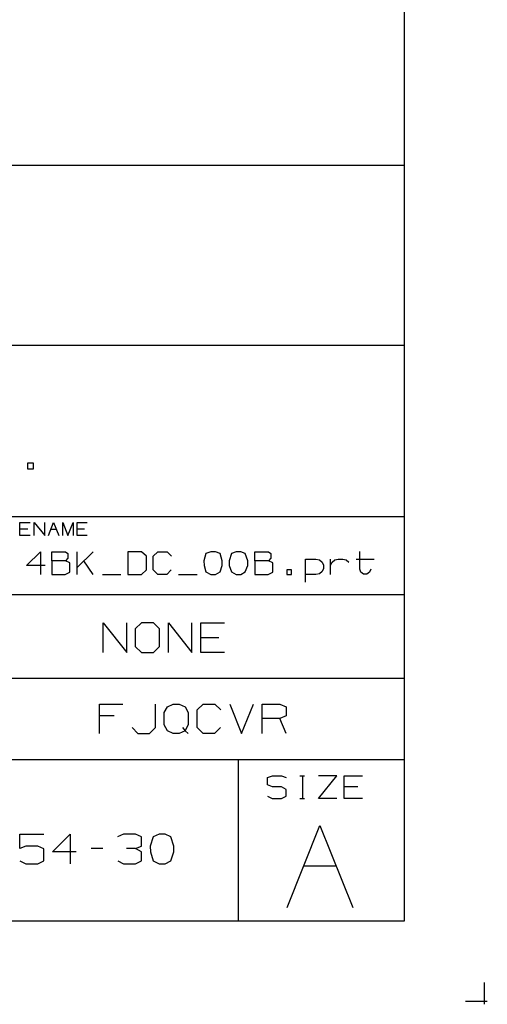
# Model space of a CAD drawing. Extents: x 3.4 to 14.4, y 0.7 to 9.2.
# Drawn here: x 13 to 14.4, y 0.7 to 3.7 of the extents above; entities that cross this region are included whole.
import ezdxf

# ---------------------------------------------------------------- set-up
doc = ezdxf.new("R2010")
doc.units = 0
for name, color, linetype in [('1', 1, 'CONTINUOUS'), ('3', 3, 'CONTINUOUS'), ('7', 7, 'CONTINUOUS')]:
    doc.layers.add(name, color=color, linetype=linetype)

msp = doc.modelspace()

# ---------------------------------------------------------------- linework, layer by layer
at = {"layer": '1', "color": 7}
for p, q in [((13.7982, 1.0108), (13.8967, 1.2579)), ((13.8967, 1.2579), (13.9961, 1.0108)), ((13.8474, 1.1358), (13.9459, 1.1358))]:
    msp.add_line(p, q, dxfattribs=at)
at = {"layer": '3', "color": 7}
for p, q in [((12.9941, 2.1299), (12.9941, 2.1693)), ((12.9941, 2.1693), (13.0256, 2.1693)), ((13.0374, 2.1299), (13.0374, 2.1693)), ((13.0374, 2.1693), (13.0689, 2.1299)), ((13.0689, 2.1299), (13.0689, 2.1693)), ((13.0807, 2.1299), (13.0955, 2.1693)), ((13.0955, 2.1693), (13.1112, 2.1299)), ((13.123, 2.1299), (13.123, 2.1693)), ((13.123, 2.1693), (13.1388, 2.1299)), ((13.1388, 2.1299), (13.1545, 2.1693)), ((13.1545, 2.1693), (13.1545, 2.1299)), ((13.1663, 2.1299), (13.1663, 2.1693)), ((13.1663, 2.1693), (13.1969, 2.1693)), ((13.0177, 2.1496), (12.9941, 2.1496)), ((13.0876, 2.1496), (13.1033, 2.1496)), ((13.189, 2.1496), (13.1663, 2.1496)), ((13.0256, 2.1299), (12.9941, 2.1299)), ((13.1969, 2.1299), (13.1663, 2.1299))]:
    msp.add_line(p, q, dxfattribs=at)
at = {"layer": '7', "color": 7}
for p, q in [((14.1506, 8.9232), (14.1506, 0.9695)), ((14.1506, 3.2441), (9.8711, 3.2441)), ((14.1506, 2.7018), (9.8711, 2.7018)), ((13.0354, 2.3484), (13.0167, 2.3484)), ((13.0167, 2.3484), (13.0167, 2.3307)), ((13.0354, 2.3307), (13.0354, 2.3484)), ((13.0167, 2.3307), (13.0354, 2.3307)), ((14.1506, 2.187), (9.8711, 2.187)), ((13.0138, 2.0404), (13.0561, 2.0817)), ((13.0561, 2.0817), (13.0561, 2.0128)), ((13.0906, 2.0541), (13.0906, 2.0817)), ((13.0906, 2.0817), (13.1319, 2.0817)), ((13.1319, 2.0817), (13.1388, 2.0758)), ((13.1388, 2.0758), (13.1388, 2.062)), ((13.1663, 2.0128), (13.1663, 2.0817)), ((13.2146, 2.0817), (13.1663, 2.0344)), ((13.3602, 2.0817), (13.3189, 2.0817)), ((13.3189, 2.0817), (13.3189, 2.0128)), ((13.375, 2.0679), (13.3602, 2.0817)), ((13.3957, 2.0679), (13.4094, 2.0817)), ((13.4094, 2.0817), (13.437, 2.0817)), ((13.437, 2.0817), (13.4508, 2.0679)), ((13.5541, 2.0758), (13.5472, 2.0541)), ((13.5689, 2.0817), (13.5541, 2.0758)), ((13.5827, 2.0817), (13.5689, 2.0817)), ((13.5965, 2.0758), (13.5827, 2.0817)), ((13.6033, 2.0541), (13.5965, 2.0758)), ((13.6309, 2.0758), (13.624, 2.0541)), ((13.6447, 2.0817), (13.6309, 2.0758)), ((13.6585, 2.0817), (13.6447, 2.0817)), ((13.6722, 2.0758), (13.6585, 2.0817)), ((13.6801, 2.0541), (13.6722, 2.0758)), ((13.7008, 2.0541), (13.7008, 2.0817)), ((13.7008, 2.0817), (13.7421, 2.0817)), ((13.7421, 2.0817), (13.749, 2.0758)), ((13.749, 2.0758), (13.749, 2.062)), ((14.0167, 2.0295), (14.0167, 2.0827)), ((13.1319, 2.0541), (13.0906, 2.0541)), ((13.0906, 2.0541), (13.0906, 2.0128)), ((13.1388, 2.062), (13.1319, 2.0541)), ((13.1447, 2.0482), (13.1319, 2.0541)), ((13.1447, 2.0197), (13.1447, 2.0482)), ((13.2146, 2.0128), (13.187, 2.0541)), ((13.375, 2.0266), (13.375, 2.0679)), ((13.3957, 2.0266), (13.3957, 2.0679)), ((13.5472, 2.0541), (13.5482, 2.0404)), ((13.6033, 2.0404), (13.6033, 2.0541)), ((13.624, 2.0541), (13.624, 2.0404)), ((13.6801, 2.0404), (13.6801, 2.0541)), ((13.7421, 2.0541), (13.7008, 2.0541)), ((13.7008, 2.0541), (13.7008, 2.0128)), ((13.749, 2.062), (13.7421, 2.0541)), ((13.7549, 2.0482), (13.7421, 2.0541)), ((13.7549, 2.0197), (13.7549, 2.0482)), ((13.8533, 1.9902), (13.8533, 2.0591)), ((13.8533, 2.0591), (13.8848, 2.0591)), ((13.8848, 2.0591), (13.8957, 2.0571)), ((13.8957, 2.0571), (13.9035, 2.0502)), ((13.9035, 2.0502), (13.9075, 2.0413)), ((13.9291, 2.0128), (13.9291, 2.0591)), ((13.9291, 2.0413), (13.9341, 2.0502)), ((13.9341, 2.0502), (13.9419, 2.0571)), ((13.9419, 2.0571), (13.9518, 2.0591)), ((13.9518, 2.0591), (13.9656, 2.0591)), ((13.9656, 2.0591), (13.9764, 2.0571)), ((13.9764, 2.0571), (13.9843, 2.0502)), ((14.0059, 2.0591), (14.06, 2.0591)), ((13.0699, 2.0404), (13.0138, 2.0404)), ((13.1309, 2.0128), (13.1447, 2.0197)), ((13.3602, 2.0128), (13.375, 2.0266)), ((13.4094, 2.0128), (13.3957, 2.0266)), ((13.4498, 2.0266), (13.436, 2.0128)), ((13.5482, 2.0404), (13.5541, 2.0207)), ((13.5541, 2.0207), (13.5689, 2.0128)), ((13.5827, 2.0128), (13.5965, 2.0207)), ((13.5965, 2.0207), (13.6033, 2.0404)), ((13.624, 2.0404), (13.6309, 2.0207)), ((13.6309, 2.0207), (13.6447, 2.0128)), ((13.6585, 2.0128), (13.6722, 2.0207)), ((13.6722, 2.0207), (13.6801, 2.0404)), ((13.7411, 2.0128), (13.7549, 2.0197)), ((13.811, 2.0266), (13.7972, 2.0266)), ((13.7972, 2.0266), (13.7972, 2.0128)), ((13.811, 2.0128), (13.811, 2.0266)), ((13.9035, 2.0217), (13.8957, 2.0148)), ((13.9075, 2.0315), (13.9035, 2.0217)), ((13.9075, 2.0413), (13.9075, 2.0315)), ((14.0197, 2.0197), (14.0167, 2.0295)), ((14.0285, 2.0138), (14.0197, 2.0197)), ((14.0463, 2.0197), (14.0384, 2.0138)), ((14.0502, 2.0295), (14.0463, 2.0197)), ((13.0906, 2.0128), (13.1309, 2.0128)), ((13.2431, 2.0128), (13.2982, 2.0128)), ((13.3189, 2.0128), (13.3602, 2.0128)), ((13.436, 2.0128), (13.4094, 2.0128)), ((13.4715, 2.0128), (13.5276, 2.0128)), ((13.5689, 2.0128), (13.5827, 2.0128)), ((13.6447, 2.0128), (13.6585, 2.0128)), ((13.7008, 2.0128), (13.7411, 2.0128)), ((13.7972, 2.0128), (13.811, 2.0128)), ((13.8848, 2.0128), (13.8533, 2.0128)), ((13.8957, 2.0148), (13.8848, 2.0128)), ((14.0384, 2.0138), (14.0285, 2.0138)), ((14.1506, 1.9518), (12.4892, 1.9518)), ((13.2451, 1.7785), (13.2451, 1.8671)), ((13.2451, 1.8671), (13.3159, 1.7785)), ((13.3159, 1.7785), (13.3159, 1.8671)), ((13.3602, 1.8671), (13.3415, 1.8494)), ((13.3967, 1.8671), (13.3602, 1.8671)), ((13.4144, 1.8494), (13.3967, 1.8671)), ((13.4409, 1.7785), (13.4409, 1.8671)), ((13.4409, 1.8671), (13.5118, 1.7785)), ((13.5118, 1.7785), (13.5118, 1.8671)), ((13.5384, 1.7785), (13.5384, 1.8671)), ((13.5384, 1.8671), (13.6102, 1.8671)), ((13.3415, 1.8494), (13.3415, 1.7963)), ((13.4144, 1.7963), (13.4144, 1.8494)), ((13.5925, 1.8228), (13.5384, 1.8228)), ((13.3415, 1.7963), (13.3602, 1.7785)), ((13.3602, 1.7785), (13.3967, 1.7785)), ((13.3967, 1.7785), (13.4144, 1.7963)), ((13.6102, 1.7785), (13.5384, 1.7785)), ((14.1506, 1.6998), (9.8711, 1.6998)), ((13.2333, 1.5344), (13.2333, 1.623)), ((13.2333, 1.623), (13.3041, 1.623)), ((13.4026, 1.5522), (13.4026, 1.623)), ((13.4281, 1.5974), (13.438, 1.6152)), ((13.438, 1.6152), (13.4557, 1.623)), ((13.4557, 1.623), (13.4734, 1.623)), ((13.4734, 1.623), (13.4911, 1.6152)), ((13.4911, 1.6152), (13.501, 1.5974)), ((13.5276, 1.6053), (13.5453, 1.623)), ((13.5276, 1.5522), (13.5276, 1.6053)), ((13.5453, 1.623), (13.5807, 1.623)), ((13.5807, 1.623), (13.5984, 1.6053)), ((13.626, 1.623), (13.6614, 1.5344)), ((13.6614, 1.5344), (13.6969, 1.623)), ((13.7234, 1.5344), (13.7234, 1.623)), ((13.7234, 1.623), (13.7766, 1.623)), ((13.7766, 1.623), (13.7953, 1.6152)), ((13.7953, 1.6152), (13.7953, 1.5876)), ((13.2776, 1.5876), (13.2333, 1.5876)), ((13.4281, 1.561), (13.4281, 1.5974)), ((13.501, 1.5974), (13.501, 1.562)), ((13.7766, 1.5797), (13.7234, 1.5797)), ((13.7953, 1.5876), (13.7766, 1.5797)), ((13.7953, 1.5344), (13.7766, 1.5797)), ((13.3317, 1.5522), (13.3494, 1.5344)), ((13.3839, 1.5344), (13.4026, 1.5522)), ((13.438, 1.5423), (13.4281, 1.561)), ((13.4557, 1.5344), (13.438, 1.5423)), ((13.4911, 1.5423), (13.4734, 1.5344)), ((13.4833, 1.5522), (13.4911, 1.5423)), ((13.501, 1.562), (13.4911, 1.5423)), ((13.4911, 1.5423), (13.501, 1.5344)), ((13.5453, 1.5344), (13.5276, 1.5522)), ((13.5974, 1.5522), (13.5797, 1.5344)), ((13.3494, 1.5344), (13.3839, 1.5344)), ((13.4734, 1.5344), (13.4557, 1.5344)), ((13.5797, 1.5344), (13.5453, 1.5344)), ((12.4892, 1.4567), (14.1506, 1.4567)), ((13.6506, 1.4567), (13.6506, 0.9695)), ((13.7392, 1.4016), (13.7539, 1.4075)), ((13.7392, 1.3799), (13.7392, 1.4016)), ((13.7539, 1.4075), (13.7815, 1.4075)), ((13.7815, 1.4075), (13.7953, 1.4016)), ((13.8366, 1.4075), (13.8504, 1.4075)), ((13.8445, 1.4075), (13.8445, 1.3386)), ((13.8927, 1.3386), (13.9478, 1.4075)), ((13.9478, 1.4075), (13.8927, 1.4075)), ((13.9695, 1.3386), (13.9695, 1.4075)), ((13.9695, 1.4075), (14.0246, 1.4075)), ((13.7539, 1.374), (13.7392, 1.3799)), ((13.7815, 1.374), (13.7539, 1.374)), ((13.7953, 1.3661), (13.7815, 1.374)), ((13.7953, 1.3455), (13.7953, 1.3661)), ((14.0108, 1.374), (13.9695, 1.374)), ((13.7392, 1.3455), (13.753, 1.3386)), ((13.753, 1.3386), (13.7815, 1.3386)), ((13.7815, 1.3386), (13.7953, 1.3455)), ((13.8366, 1.3386), (13.8504, 1.3386)), ((13.9478, 1.3386), (13.8927, 1.3386)), ((14.0246, 1.3386), (13.9695, 1.3386)), ((12.9941, 1.188), (12.9941, 1.2313)), ((12.9941, 1.2313), (13.0659, 1.2313)), ((13.0925, 1.1781), (13.1457, 1.2313)), ((13.1457, 1.2313), (13.1457, 1.1427)), ((13.3061, 1.2313), (13.2874, 1.2234)), ((13.3425, 1.2313), (13.3061, 1.2313)), ((13.3602, 1.2234), (13.3425, 1.2313)), ((13.3602, 1.1959), (13.3602, 1.2234)), ((13.3957, 1.2234), (13.3858, 1.1959)), ((13.4134, 1.2313), (13.3957, 1.2234)), ((13.4311, 1.2313), (13.4134, 1.2313)), ((13.4488, 1.2234), (13.4311, 1.2313)), ((13.4577, 1.1959), (13.4488, 1.2234)), ((13.0118, 1.1959), (12.9941, 1.188)), ((13.0482, 1.1959), (13.0118, 1.1959)), ((13.0659, 1.187), (13.0482, 1.1959)), ((13.0659, 1.1516), (13.0659, 1.187)), ((13.2441, 1.188), (13.2087, 1.188)), ((13.3425, 1.188), (13.315, 1.188)), ((13.3425, 1.188), (13.3602, 1.1959)), ((13.3602, 1.1781), (13.3425, 1.188)), ((13.3858, 1.1959), (13.3868, 1.1781)), ((13.4577, 1.1781), (13.4577, 1.1959)), ((13.1634, 1.1781), (13.0925, 1.1781)), ((13.3602, 1.1516), (13.3602, 1.1781)), ((13.3868, 1.1781), (13.3957, 1.1516)), ((13.4488, 1.1516), (13.4577, 1.1781)), ((12.9941, 1.1516), (13.0118, 1.1427)), ((13.0118, 1.1427), (13.0482, 1.1427)), ((13.0482, 1.1427), (13.0659, 1.1516)), ((13.2884, 1.1516), (13.3061, 1.1427)), ((13.3061, 1.1427), (13.3425, 1.1427)), ((13.3425, 1.1427), (13.3602, 1.1516)), ((13.3957, 1.1516), (13.4134, 1.1427)), ((13.4134, 1.1427), (13.4311, 1.1427)), ((13.4311, 1.1427), (13.4488, 1.1516)), ((14.1506, 0.9695), (3.7018, 0.9695)), ((14.3346, 0.7293), (14.4006, 0.7293))]:
    msp.add_line(p, q, dxfattribs=at)
at = {"layer": '7'}
msp.add_line((14.3907, 0.7854), (14.3907, 0.7195), dxfattribs=at)

doc.saveas('drawing.dxf')
